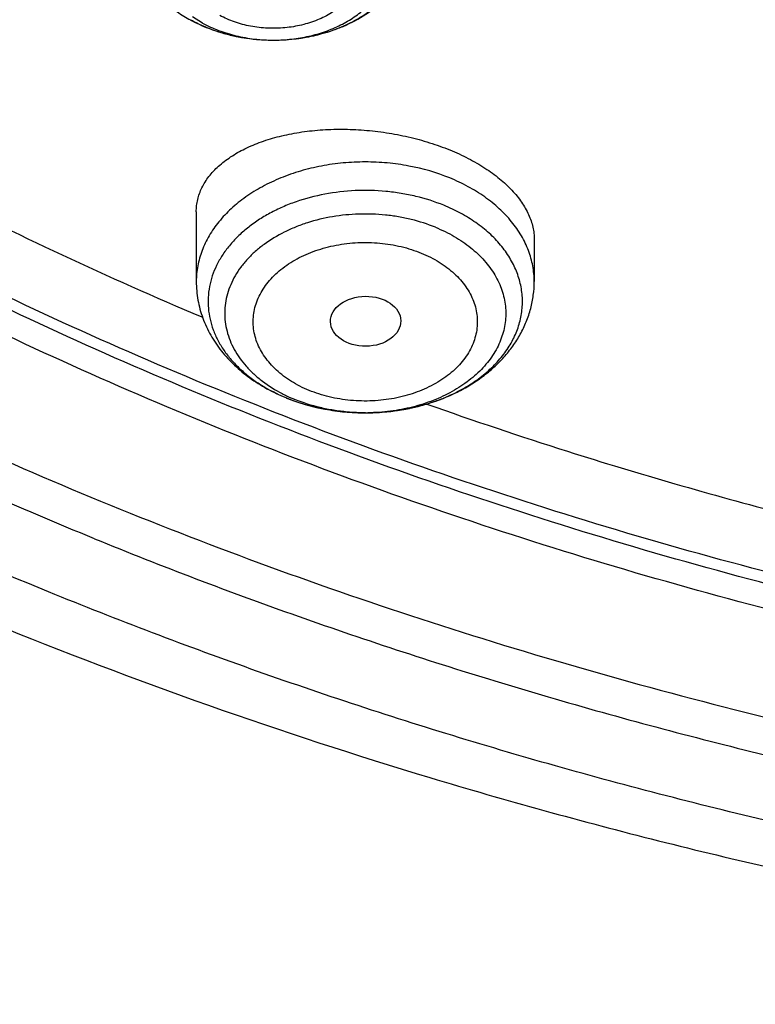
# Model space of a CAD drawing. Units: inches. Extents: x 7.7 to 14.2, y -2.5 to 21.1.
# Drawn here: x 10 to 10.3, y 14.7 to 15.2 of the extents above; entities that cross this region are included whole.
import ezdxf

# ---------------------------------------------------------------- set-up
doc = ezdxf.new("R2010")
doc.units = ezdxf.units.IN
doc.header["$LTSCALE"] = 1.21
doc.header["$MEASUREMENT"] = 0
doc.layers.get('0').update_dxf_attribs({"linetype": 'CONTINUOUS'})

msp = doc.modelspace()

# ---------------------------------------------------------------- linework, layer by layer
at = {"color": 9, "linetype": 'Continuous'}
msp.add_line((10.0509992435, 15.173867034), (10.046031503, 15.1768994948), dxfattribs=at)
at = {"color": 7, "linetype": 'Continuous'}
for p, q in [((10.0856446414, 15.1655459578), (10.0858807381, 15.1655462058)), ((10.0858806957, 15.1655462193), (10.0868832538, 15.1655540125)), ((10.0479285632, 15.0815849955), (10.0479285632, 15.0474834693)), ((10.2132828939, 15.0679860967), (10.2132828939, 15.0474834693))]:
    msp.add_line(p, q, dxfattribs=at)
for centre, radius, start, end in [((10.0800236075, 15.2397360442), 0.0731872006, 241.5172278124, 242.2745058464), ((10.0793093327, 15.2364189802), 0.0698016126, 241.5302957212, 245.6119299017), ((10.0808147079, 15.2396300653), 0.073347777, 245.5766643868, 246.9252544522001), ((10.0856669023, 15.2575421888), 0.0919962274, 270.1331782625, 270.7575728513), ((10.1266899266, 15.0764668698), 0.0926559915, 247.7924568853, 248.0990875792)]:
    msp.add_arc(centre, radius, start, end, dxfattribs=at)
at = {"color": 9, "linetype": 'Continuous'}
for centre, radius, start, end in [((10.0780038732, 15.2339808678), 0.06703599240000001, 240.6836932848, 241.517930556), ((10.0856664449, 15.2461147049), 0.0805687329, 269.9849393696, 270.1530752472), ((10.0856671861, 15.2460235457), 0.080477572, 270.152720981, 271.7678977881), ((10.1239584382, 15.0582731378), 0.0738976332, 242.634699846, 244.4357764653), ((10.1253476275, 15.0611787395), 0.0771182493, 244.4362534265, 247.8142745163), ((10.1347863625, 15.074496162), 0.09068033369999999, 289.4026268961999, 293.3511265194), ((10.1362617129, 15.0709598051), 0.0868488647, 293.3822512605, 294.0966537698), ((10.1256568629, 15.0726169826), 0.088650626, 247.4680475933, 247.7924686171), ((10.1293293345, 15.0838114186), 0.1004437088, 255.8652846748, 257.4331729798), ((10.131856892, 15.0839083894), 0.1005438375, 282.4428294786, 284.7155239184), ((10.1325990911, 15.0810573718), 0.09759780300000001, 284.7192583712, 287.5489279505), ((10.1335510315, 15.0779871119), 0.0943834061, 287.5599206027, 289.4059441841), ((10.1297447056, 15.0856634069), 0.1023417045, 257.4317914204, 259.4113778278), ((10.1301472065, 15.0877903494), 0.1045063912, 259.4087416886, 262.098390316), ((10.1304025905, 15.0895579929), 0.1062923607, 262.0930229967, 263.9814018384), ((10.1305408631, 15.0908390115), 0.1075808163, 263.9797007776, 266.6494993704), ((10.1306032766, 15.0918473375), 0.1085910665, 266.6477179485, 270.1020843977), ((10.1306067425, 15.091942255), 0.1086859778, 270.1001681299, 270.8351509785), ((10.1306066069, 15.0804260189), 0.09716974240000001, 270.1126465427, 270.7314638163), ((10.1306080885, 15.0918567104), 0.1086004226, 270.8350987850001, 273.1100116885), ((10.1306457148, 15.0911676958), 0.1079103815, 273.1099110293, 275.5707269626), ((10.1307529276, 15.0900169722), 0.106754685, 275.5734101318, 277.6686169262001), ((10.13096764, 15.0884067626), 0.1051302245, 277.6697503406, 280.1088671685), ((10.1313297937, 15.0863303398), 0.1030224716, 280.1132719667, 282.4388647499)]:
    msp.add_arc(centre, radius, start, end, dxfattribs=at)
at = {"color": 7, "linetype": 'Continuous'}
msp.add_ellipse((10.1307986154, 15.0280346671), major_axis=(0.0172005642, 0.0002144254), ratio=0.7105793534, dxfattribs=at)
at = {"color": 9, "linetype": 'Continuous'}
for points, knots in [([(9.9755989045, 14.895725877), (9.9217722325, 14.9177005238), (9.8427996762, 14.9536034355), (9.7415705084, 15.0075645161), (9.6690302611, 15.0503346177), (9.5995427977, 15.0955703918), (9.5332726688, 15.1431650382), (9.4703801957, 15.193004446), (9.4110168089, 15.2449696212), (9.3553258387, 15.2989363855), (9.303441907, 15.3547757994), (9.2554907072, 15.4123543936), (9.2115887032, 15.4715344502), (9.1718428639, 15.5321742673), (9.1363503966, 15.594128427), (9.1051984821, 15.6572480667), (9.078464006799999, 15.7213811605), (9.056213290599999, 15.7863728214), (9.0385018135, 15.852065636), (9.0253739513, 15.9183000399), (9.0168627345, 15.9849147441), (9.0129896467, 16.0517472097), (9.013764483400001, 16.118634167), (9.0191852839, 16.1854121613), (9.0292383452, 16.2519181069), (9.0438983158, 16.3179898258), (9.0631283585, 16.3834665532), (9.086880368500001, 16.4481893978), (9.1150952196, 16.5120017462), (9.1477030494, 16.5747496389), (9.1846234724, 16.636282038), (9.225766079, 16.6964513283), (9.2710298317, 16.755112805), (9.3203066607, 16.8121279624), (9.3917995537, 16.8863950809), (9.4703521685, 16.9561392734), (9.5549935286, 17.0210433154), (9.6223563657, 17.0678658937), (9.692879534600001, 17.1122908763), (9.7663966833, 17.1542149883), (9.842730035299999, 17.1935371282), (9.921696264500001, 17.2301634108), (10.0031054213, 17.2640060827), (10.0867617877, 17.2949840993), (10.172464227, 17.3230232284), (10.2600066906, 17.3480562623), (10.3491787019, 17.3700231786), (10.4397658575, 17.3888712929), (10.5315503575, 17.4045553902), (10.6243114643, 17.4170378388), (10.7178262776, 17.4262886826), (10.8118693564, 17.4322857241), (10.9062166899, 17.4350145515), (11.0320204716, 17.4342872147), (11.157543937, 17.427027011), (11.2820873877, 17.4132348816), (11.3745488672, 17.3996813845), (11.4659584619, 17.3829380446), (11.5560974621, 17.363045113), (11.644752025, 17.3400492483), (11.7600682887, 17.3055124935), (11.8446365102, 17.2748784811), (11.899785781, 17.2523638855)], [0, 0, 0, 0, 0.0335606231, 0.05000282139999999, 0.06620329650000001, 0.0821539347, 0.0978486868, 0.1132837338, 0.1284576245, 0.1433714135, 0.1580287823, 0.1724361438, 0.1866027204, 0.2005405898, 0.214264689, 0.2277927682, 0.2411452862, 0.2543452398, 0.2674179233, 0.2803906167, 0.2932922065, 0.3061527471, 0.3190029774, 0.3318738092, 0.3447958089, 0.3577986935, 0.3709108601, 0.3841589658, 0.39756757, 0.4111588469, 0.4249523679, 0.4389649541, 0.4532105918, 0.4677004043, 0.4824426707, 0.5126943519, 0.5282162482, 0.5439968328, 0.5600315274000001, 0.5763135771, 0.5928342005, 0.6095827419, 0.6265468227000001, 0.6437124921, 0.6610643767000001, 0.6785858265000001, 0.6962590597, 0.7140653048000001, 0.7319849401, 0.7499976314, 0.7680824684, 0.7862180987, 0.8043828612999999, 0.8225549191, 0.8588279837, 0.8768911256, 0.8948750962, 0.9127591617, 0.9305232114, 0.9481478883, 0.9656147440999999, 1, 1, 1, 1]), ([(10.8384819218, 14.8242134131), (10.7800283868, 14.8265489376), (10.6925763347, 14.8331430308), (10.5769732486, 14.8481434998), (10.4913097552, 14.8624230547), (10.4067646034, 14.8797138874), (10.3235466226, 14.8999731428), (10.2418645813, 14.923150218), (10.1619225347, 14.9491873462), (10.0839204134, 14.9780196239), (10.0080532379, 15.0095752145), (9.9345107148, 15.0437755256), (9.8634767515, 15.0805354154), (9.7951290148, 15.119763411), (9.7296385014, 15.1613619427), (9.6671691312, 15.2052275901), (9.6078773612, 15.2512513388), (9.5519118227, 15.2993188455), (9.4994129799, 15.3493107082), (9.4505128106, 15.4011027387), (9.4053345049, 15.4545662358), (9.3639921813, 15.5095682553), (9.3265906122, 15.5659718777), (9.2932249562, 15.623636475), (9.2639804896, 15.6824179802), (9.2389323341, 15.7421691647), (9.2181451795, 15.8027399492), (9.201672999500001, 15.8639777027), (9.1895587952, 15.9257277481), (9.1818342898, 15.9878333272), (9.1785199311, 16.0501378132), (9.1796239727, 16.1124788139), (9.1832983991, 16.1538952539), (9.1858607478, 16.1745253757)], [0, 0, 0, 0, 0.07359288139999999, 0.1102030692, 0.1466257865, 0.1828179418, 0.218737922, 0.2543459297, 0.2896042773, 0.3244777034, 0.358933688, 0.3929427758, 0.4264789031, 0.4595197290999999, 0.49204697, 0.5240467320000001, 0.5555098405, 0.5864321593, 0.6168148931, 0.6466648620000001, 0.6759947378, 0.7048232255, 0.7331751738, 0.7610815953, 0.7885795754, 0.8157120515999999, 0.8425274473000001, 0.8690791470999999, 0.8954248144, 0.9216255561, 0.9477449564, 0.9738480109000001, 1, 1, 1, 1]), ([(10.8384154727, 14.8299681769), (10.780140151, 14.8322990154), (10.6929548959, 14.8388683293), (10.5776976335, 14.8538007424), (10.4642142823, 14.8726829516), (10.3525966898, 14.8975643251), (10.2435464235, 14.9284343134), (10.1638125741, 14.9543389524), (10.0860049985, 14.9830237011), (10.0103154006, 15.014417993), (9.9369324857, 15.0484439304), (9.866038722899999, 15.0850172323), (9.797810267400001, 15.124047581), (9.7324177853, 15.1654376228), (9.6700208269, 15.2090878889), (9.591729387200001, 15.2696125267), (9.5192157864, 15.3346948002), (9.4534149801, 15.4040234926), (9.4081810986, 15.4572428162), (9.3667571149, 15.5119973862), (9.329245412799999, 15.5681534674), (9.2957414138, 15.6255713303), (9.2663301191, 15.6841084348), (9.2410866762, 15.7436189412), (9.2200758872, 15.8039542142), (9.2033519879, 15.864963064), (9.190958377000001, 15.926492256), (9.1829273223, 15.9883864647), (9.179279944, 16.0504904673), (9.1800253598, 16.1126432718), (9.183444980099999, 16.1539478867), (9.1858764894, 16.1745247012)], [0, 0, 0, 0, 0.0735645883, 0.110161397, 0.1465716208, 0.2186499921, 0.2542494829, 0.2895010286, 0.3243695213, 0.3588225656, 0.3928307973, 0.4263682069, 0.4594124674, 0.491945264, 0.5239526241, 0.555425243, 0.6167342262, 0.6465981045, 0.6759427157, 0.7047863473999999, 0.7331533754, 0.7610742892, 0.7885856086, 0.8157296737999999, 0.8425542919, 0.8691122294, 0.8954605464000001, 0.9216597817000001, 0.9477730051000001, 0.9738647694, 1, 1, 1, 1]), ([(10.0881499788, 15.1655842808), (10.0910342752, 15.1656733278), (10.0967557801, 15.1661581704), (10.1051114035, 15.1678007448), (10.1130236235, 15.1703195101), (10.1203104278, 15.173658576), (10.1268058586, 15.1777452939), (10.1323592096, 15.1824895896), (10.1361422305, 15.1869672285), (10.1385447431, 15.1907624265), (10.1400164789, 15.1936632662), (10.1411709008, 15.1966363683), (10.1420008128, 15.1996644689), (10.1425008815, 15.2027295147), (10.1426679931, 15.2058131362), (10.1425009112, 15.2088967636), (10.1420007793, 15.2119617984), (10.1411709099, 15.2149899072), (10.1400165019, 15.2179630191), (10.1385447057, 15.2208638304), (10.1361422823, 15.2246590676), (10.1323589951, 15.2291367147), (10.1268066753, 15.2338805775), (10.1225769409, 15.2365415989), (10.1203327805, 15.2377592402)], [0, 0, 0, 0, 0.07511351200000001, 0.1491177699, 0.2212204561, 0.290749153, 0.3572076314, 0.4203337818, 0.4801562634000001, 0.5089598456000001, 0.5371044088, 0.5646905266, 0.5918381151, 0.6186834401, 0.6453745875, 0.6720657487, 0.6989110943000001, 0.7260586421999999, 0.7536447642, 0.7817893986, 0.8105928845, 0.8704156931, 0.9335402540000001, 1, 1, 1, 1]), ([(10.1118591414, 15.2258739394), (10.1129621649, 15.2252809666), (10.1150826829, 15.2240162728), (10.1189363062, 15.2212079975), (10.1222611559, 15.217962829), (10.1248888551, 15.2143558574), (10.1264538405, 15.2115705527), (10.1276263017, 15.2086874393), (10.1283903527, 15.2057333952), (10.128738596, 15.2027389484), (10.1286691439, 15.1997343869), (10.1281813188, 15.1967500787), (10.1272799959, 15.1938166408), (10.1259776329, 15.1909622916), (10.1242870306, 15.1882147735), (10.1222241276, 15.185600768), (10.1189529154, 15.1822719222), (10.1150630079, 15.1793714816), (10.1107194893, 15.1769427072), (10.1059321757, 15.1747661471), (10.1007900521, 15.1731352022), (10.095428399, 15.1720557647), (10.0912767202, 15.1715223322), (10.0870716132, 15.1712793894), (10.0828531427, 15.171330086), (10.0786612452, 15.1716713326), (10.073202881, 15.172501272), (10.0679200779, 15.1738861768), (10.0629499524, 15.1758316851), (10.0606022514, 15.176980455), (10.0594728825, 15.1775989804)], [0, 0, 0, 0, 0.0323446671, 0.0636536795, 0.1230552605, 0.1513130745, 0.178702076, 0.2053625578, 0.2314770384, 0.2572682118, 0.2829769977, 0.3088498775, 0.3351227112, 0.362003854, 0.389666825, 0.4182450097, 0.4478228333, 0.5100214820000001, 0.5426753047999999, 0.5762541596, 0.6457101832, 0.6813714262, 0.7174319758, 0.7537242229000001, 0.790075029, 0.8263086904000001, 0.8622557937, 0.932597385, 0.9667424879000001, 1, 1, 1, 1]), ([(10.0509992435, 15.173867034), (10.0535166679, 15.1725011245), (10.0588563776, 15.1700851341), (10.0673860165, 15.1674888565), (10.0763937538, 15.1659024834), (10.0825497307, 15.1655467884), (10.0856452668, 15.1655459748)], [0, 0, 0, 0, 0.2388815866, 0.4870499112, 0.7418163965000001, 1, 1, 1, 1]), ([(10.1719443112, 15.0981126864), (10.1655321372, 15.1007304455), (10.1553563662, 15.1036575652), (10.1413836022, 15.105613668), (10.1306053332, 15.1061113815), (10.119829434, 15.105613954), (10.1092349138, 15.1041303422), (10.0990014266, 15.1016850642), (10.0893014307, 15.0983186824), (10.0802985924, 15.0940865708), (10.072144971, 15.0890581125), (10.0649787683, 15.0833143989), (10.0589240612, 15.0769496728), (10.054851051, 15.0711504873), (10.0522760521, 15.0663216457), (10.0506993619, 15.0626536326), (10.0494655237, 15.0589196452), (10.0485801465, 15.0551354812), (10.0480472854, 15.0513181311), (10.0479285632, 15.0487593581), (10.0479285632, 15.0474834693)], [0, 0, 0, 0, 0.1350060215, 0.2046040438, 0.2747983752, 0.3449927422, 0.4145904633, 0.4830208415, 0.5497654878, 0.6143856049, 0.6765505778, 0.7360672322, 0.7929087354000001, 0.8472398334000001, 0.8735942743, 0.8994777194, 0.9249678984, 0.9501528834999999, 0.9751293422, 1, 1, 1, 1]), ([(10.2132828939, 15.0474834693), (10.2132828939, 15.0487593581), (10.2131641718, 15.0513181311), (10.2126313106, 15.0551354812), (10.2117459334, 15.0589196451), (10.2105120953, 15.0626536326), (10.2089354047, 15.0663216458), (10.2063604074, 15.071150487), (10.202287385, 15.0769496738), (10.1962327279, 15.0833143982), (10.1890663376, 15.0890581342), (10.1809135653, 15.0940863179), (10.1750135206, 15.0968596869), (10.1719443112, 15.0981126864)], [0, 0, 0, 0, 0.05523934019999999, 0.1107136714, 0.166651153, 0.2232664894, 0.2807552969, 0.3392902173, 0.4599630990999999, 0.5862116768, 0.7184026818000001, 0.8564723531, 1, 1, 1, 1]), ([(10.169061504, 15.0847394633), (10.1646208674, 15.0865515055), (10.1576676615, 15.0887575527), (10.1481068154, 15.0906871418), (10.1382156137, 15.0919622164), (10.1256907479, 15.0922588521), (10.1108889819, 15.0905639854), (10.0990404861, 15.0874613007), (10.0901656354, 15.0840021306), (10.0839575657, 15.0809888326), (10.0781936628, 15.0775603515), (10.0729285439, 15.0737484461), (10.0682127535, 15.0695885586), (10.0640918477, 15.0651192543), (10.0606062525, 15.0603820664), (10.0577909359, 15.0554213443), (10.0556750258, 15.0502841998), (10.0542812223, 15.0450204208), (10.0536250156, 15.0396821601), (10.0537138867, 15.0343232104), (10.0545468105, 15.0289978591), (10.0561143356, 15.0237595978), (10.0583991832, 15.0186600633), (10.0613770423, 15.0137484248), (10.0650174043, 15.0090711236), (10.0692837754, 15.0046719269), (10.0741352212, 15.0005913061), (10.0814249549, 14.9955537574), (10.0874734726, 14.9924810931), (10.0916860674, 14.9907334156)], [0, 0, 0, 0, 0.0694676097, 0.1051321159, 0.1411969129, 0.2138080383, 0.285965485, 0.3563325663, 0.3904987559, 0.423807705, 0.4561670974, 0.4875142961, 0.5178211101, 0.5470982786999999, 0.5753992128000001, 0.6028222725, 0.6295106242, 0.6556486356, 0.6814540440000001, 0.7071659017, 0.7330294208, 0.7592798628, 0.7861279623999999, 0.8137488111, 0.8422751076999999, 0.8717943291, 0.902349685, 0.9339416675, 1, 1, 1, 1]), ([(10.1717201196, 14.9916791222), (10.1744508754, 14.9929005196), (10.1796874285, 14.9955765136), (10.1868847876, 15.0003547189), (10.1931677958, 15.0057512333), (10.1984307128, 15.0116817211), (10.2025832357, 15.0180536873), (10.2055497474, 15.0247653342), (10.2072722423, 15.031704927), (10.2077145439, 15.0387512662), (10.2068669728, 15.0457775376), (10.2047479287, 15.0526580548), (10.2014010107, 15.0592743654), (10.1968901199, 15.0655179166), (10.1912957894, 15.0712899215), (10.1847128214, 15.076500519), (10.1772512178, 15.0810684546), (10.1718623196, 15.083595125), (10.1690612053, 15.0847386751)], [0, 0, 0, 0, 0.0712305551, 0.1396994979, 0.2052465101, 0.2678939681, 0.3278709685, 0.3856246591, 0.4418084262, 0.4972371763, 0.552808772, 0.6094051000999999, 0.6677972303999999, 0.7285767928, 0.7921221481999999, 0.8585959516, 0.9279577605, 1, 1, 1, 1]), ([(10.16498446, 15.0739803136), (10.1611453029, 15.0755476429), (10.1551413973, 15.0774699146), (10.1468872007, 15.0791859593), (10.1383453295, 15.0803564695), (10.1275116372, 15.0807336473), (10.1146608109, 15.0794654115), (10.1043174032, 15.0769879123), (10.0965107443, 15.0741791272), (10.0892818558, 15.0709367949), (10.082638544, 15.0669554078), (10.0768087254, 15.0622695446), (10.0729818404, 15.0585328039), (10.0696703175, 15.0545540113), (10.0669044157, 15.0503676527), (10.0647104435, 15.0460107496), (10.0631098138, 15.0415223301), (10.0621187085, 15.0369434235), (10.0617474478, 15.0323166891), (10.0619999748, 15.0276857756), (10.0628736114, 15.0230944248), (10.0643592273, 15.0185855486), (10.0664416959, 15.0142005278), (10.0691005663, 15.0099787677), (10.0723103517, 15.0059577343), (10.0760418172, 15.0021721693), (10.0817519974, 14.9974117415), (10.0865893162, 14.9944056862), (10.0899905031, 14.9926450982)], [0, 0, 0, 0, 0.0695983338, 0.1053109666, 0.1414274009, 0.2141985873, 0.2866597317, 0.3575442303, 0.3920605304, 0.4257831223, 0.4904304104, 0.5213018432, 0.5511643381, 0.5800475552000001, 0.6080211618, 0.6351959522, 0.6617225097, 0.6877866015999999, 0.7136008709, 0.7393931473, 0.7653926231999999, 0.7918158286, 0.8188544001000001, 0.8466660702, 0.8753694199, 0.9050418239, 0.9357206897, 1, 1, 1, 1]), ([(10.16498446, 15.0739803136), (10.1681380322, 15.0726928732), (10.1727003975, 15.0704804732), (10.1783376604, 15.0669438841), (10.1834168118, 15.0631953913), (10.1879149424, 15.0589727317), (10.1916737931, 15.0543328515), (10.1940525377, 15.0507500796), (10.1960125132, 15.0470405477), (10.1975403254, 15.0432284013), (10.198624995, 15.0393390767), (10.1992586018, 15.0353987584), (10.1994363764, 15.0314342934), (10.1991570437, 15.0274728571), (10.1984227125, 15.0235415655), (10.1972388029, 15.0196671449), (10.1956138626, 15.0158756452), (10.1935595621, 15.0121922576), (10.1910900309, 15.0086409423), (10.187213268, 15.0040498631), (10.1813803998, 14.9987751712), (10.1731692578, 14.993420897), (10.1638586736, 14.9890772508), (10.1536902563, 14.9858526933), (10.1429274126, 14.9838271825), (10.1355578087, 14.9833115735), (10.1318470861, 14.9832641948)], [0, 0, 0, 0, 0.0684950005, 0.1015398579, 0.1337148446, 0.1953474341, 0.2248960422, 0.2536473203, 0.2816841137, 0.3091153088, 0.3360735434000001, 0.3627112119, 0.3891947838, 0.4156977238, 0.4423926095, 0.4694433899, 0.4969985312, 0.5251855985, 0.5541077825, 0.5838420925, 0.6458684261, 0.711428264, 0.7802641094, 0.8518320505, 0.9253763319, 1, 1, 1, 1]), ([(10.1031867437, 14.9942171688), (10.1016497259, 14.9948382608), (10.0986676887, 14.9961898709), (10.0931344622, 14.9992880214), (10.0881822796, 15.0029899965), (10.0840167185, 15.0072341966), (10.081386543, 15.0105649551), (10.0792277425, 15.0140647002), (10.0775672069, 15.0177028085), (10.0764204822, 15.02144206), (10.0757981765, 15.0252453131), (10.0757090971, 15.029074768), (10.0761551813, 15.0328909645), (10.077128153, 15.03665561), (10.0786178921, 15.0403317094), (10.0806114074, 15.0438819549), (10.0830856331, 15.0472732), (10.0860146392, 15.0504746148), (10.0893710155, 15.0534552662), (10.0931233001, 15.0561861937), (10.0986769581, 15.0595079992), (10.1047984157, 15.0621708692), (10.1113024888, 15.0641586628), (10.1164241918, 15.065320033), (10.1216811935, 15.0661207662), (10.1270237747, 15.066551555), (10.1324007427, 15.0666123163), (10.1395147777, 15.0662028924), (10.1465129584, 15.065068728), (10.153228867, 15.0631993956), (10.1564561651, 15.0620266995), (10.1580247135, 15.0613796911)], [0, 0, 0, 0, 0.03359229220000001, 0.0662405496, 0.1284127758, 0.1579830527, 0.186561697, 0.2142285118, 0.2411083931, 0.2673781026, 0.2932491135, 0.318955916, 0.3447455718, 0.3708575436, 0.3975114489, 0.4248964285, 0.453156834, 0.4823906317, 0.5126553268, 0.5439654977, 0.5762893719, 0.6436484968999999, 0.6785318316, 0.7140211122, 0.7499645158, 0.7861972009999999, 0.8225453068999999, 0.8588352789, 0.9305136752, 0.9656176743000001, 1, 1, 1, 1]), ([(10.1580247135, 15.0613796911), (10.1595617312, 15.060758599), (10.1625437684, 15.059406989), (10.1680769949, 15.0563088385), (10.1730291775, 15.0526068634), (10.1771947386, 15.0483626633), (10.1798249142, 15.0450319047), (10.1819837146, 15.0415321597), (10.1836442502, 15.0378940513), (10.1847909749, 15.0341547998), (10.1854132806, 15.0303515468), (10.1855023601, 15.0265220919), (10.1850562758, 15.0227058953), (10.1840833041, 15.0189412498), (10.182593565, 15.0152651505), (10.1806000498, 15.011714905), (10.178125824, 15.0083236598), (10.175196818, 15.0051222451), (10.1718404416, 15.0021415937), (10.168088157, 14.9994106661), (10.162534499, 14.9960888606), (10.1564130414, 14.9934259906), (10.1499089684, 14.9914381971), (10.1447872653, 14.9902768269), (10.1395302636, 14.9894760937), (10.1341876824, 14.9890453048), (10.1288107145, 14.9889845435), (10.1216966795, 14.9893939675), (10.1146984987, 14.9905281318), (10.1079825901, 14.9923974643), (10.104755292, 14.9935701604), (10.1031867437, 14.9942171688)], [0, 0, 0, 0, 0.03359229220000001, 0.0662405496, 0.1284127758, 0.1579830527, 0.186561697, 0.2142285118, 0.2411083931, 0.2673781026, 0.2932491135, 0.318955916, 0.3447455718, 0.3708575436, 0.3975114489, 0.4248964285, 0.453156834, 0.4823906317, 0.5126553268, 0.5439654977, 0.5762893719, 0.6436484968999999, 0.6785318316, 0.7140211122, 0.7499645158, 0.7861972009999999, 0.8225453068999999, 0.8588352789, 0.9305136752, 0.9656176743000001, 1, 1, 1, 1]), ([(10.0921499532, 14.9905424359), (10.0931623919, 14.9901291233), (10.0973022707, 14.9885274856), (10.1015571449, 14.9872256064), (10.1048007188, 14.9864087203)], [0, 0, 0, 0, 0.2463840132, 1, 1, 1, 1]), ([(10.1307976477, 14.9832564643), (10.1277867181, 14.9832505421), (10.1225282976, 14.983483986), (10.1151090245, 14.9844264757), (10.1064931067, 14.9861529939), (10.1002271724, 14.988136899), (10.0962269972, 14.9897699637)], [0, 0, 0, 0, 0.2553054165, 0.4455248093, 0.6336375133, 1, 1, 1, 1]), ([(10.8596972309, 14.7145574966), (10.8210388454, 14.7156664325), (10.7438764516, 14.7195287716), (10.6287395685, 14.7302554534), (10.5147234903, 14.7458713995), (10.4022453214, 14.7663199939), (10.2917133141, 14.7915271197), (10.1835286452, 14.8214018369), (10.0780873426, 14.8558346036), (10.0093789347, 14.8819352374), (9.9755989045, 14.895725877)], [0, 0, 0, 0, 0.1278916265, 0.2553948761, 0.3822815205, 0.5083290389, 0.6333227803, 0.7570583556, 0.879342807, 1, 1, 1, 1])]:
    msp.add_open_spline(points, degree=3, knots=knots, dxfattribs=at)
at = {"color": 7, "linetype": 'Continuous'}
for points, knots in [([(10.8400685692, 14.8123087932), (10.7820788432, 14.8145759584), (10.695313914, 14.8210016326), (10.5805869492, 14.8356450314), (10.4675819147, 14.8541803008), (10.3563891889, 14.8786242563), (10.2476907755, 14.9089669651), (10.168164745, 14.9344406833), (10.0905126619, 14.9626578159), (10.0149217043, 14.9935504418), (9.9415762465, 15.0270435581), (9.8706547101, 15.0630559894), (9.8023294969, 15.1015007106), (9.7367677936, 15.1422839037), (9.6741261136, 15.1853096089), (9.5953971487, 15.2449988313), (9.5222977011, 15.3092093241), (9.4557347175, 15.3776502566), (9.4098434267, 15.4302172829), (9.36767509, 15.4843269459), (9.3293316031, 15.5398499589), (9.2949082424, 15.5966512148), (9.264490308500001, 15.6545928345), (9.2381536849, 15.7135336974), (9.2159643687, 15.7733299087), (9.1979782656, 15.8338350523), (9.184240919299999, 15.8949005434), (9.1747872747, 15.9563760098), (9.1696414686, 16.0181097266), (9.1688166719, 16.0799490945), (9.1723149981, 16.141741151), (9.1801274876, 16.2033330967), (9.1922341718, 16.2645728146), (9.2086042069, 16.3253093628), (9.2291960651, 16.3853934261), (9.2539577652, 16.4446777198), (9.2828271247, 16.5030173455), (9.3157320192, 16.5602701069), (9.3525906412, 16.6162967946), (9.393311755, 16.6709614519), (9.4377949478, 16.7241316303), (9.4859308807, 16.7756786418), (9.537601545700001, 16.8254778116), (9.592680532200001, 16.8734087336), (9.6510333084, 16.9193555272), (9.7125175195, 16.9632070945), (9.7769833061, 17.0048573749), (9.8442736431, 17.0442055954), (9.9142246984, 17.0811565133), (9.9866662134, 17.1156206494), (10.0614218981, 17.1475145098), (10.1383098616, 17.1767607966), (10.2171429921, 17.2032885933), (10.2977296064, 17.2270335805), (10.3798731513, 17.2479380597), (10.4633755523, 17.2659516265), (10.5765204706, 17.2861044569), (10.6912322279, 17.3002301623), (10.8068514985, 17.3083258517), (10.9231040628, 17.3123862562), (11.0104557359, 17.3108641459), (11.068559816, 17.3078152359)], [0, 0, 0, 0, 0.0361996786, 0.0542106429, 0.0721320384, 0.1076181862, 0.1251497427, 0.1425137756, 0.1596932547, 0.1766724238, 0.1934369512, 0.2099740813, 0.2262727892, 0.2423239353, 0.2581204212, 0.2736573433, 0.3039352145, 0.318688177, 0.3331867788, 0.3474391307, 0.3614562327, 0.3752519968, 0.3888432224, 0.4022495144, 0.4154931361999999, 0.4285987924, 0.4415933383, 0.4545054166, 0.467365031, 0.4802030663, 0.4930507733, 0.5059392384, 0.5188988603, 0.5319588546, 0.5451468049, 0.5584882746000001, 0.572006488, 0.5857220853, 0.5996529491, 0.6138140989, 0.6282176453, 0.6428727958, 0.6577859032, 0.6729605471, 0.6883976412999999, 0.7040955598, 0.7200502764, 0.7362555118999999, 0.7527028873999999, 0.7693820786, 0.786280972, 0.8033858190000001, 0.8206813892, 0.8381511208, 0.8557772690000001, 0.8735410518000001, 0.8914227936, 0.9274521697, 0.9455629063, 0.9637067623000001, 1, 1, 1, 1]), ([(10.9376923427, 15.0908242639), (10.8964294656, 15.0908242639), (10.834565696, 15.0929677851), (10.7525302496, 15.1001182382), (10.6713795044, 15.1100688241), (10.5912306486, 15.1242296972), (10.5125513012, 15.1425972983), (10.4358735239, 15.1634985195), (10.3611487884, 15.1884229913), (10.2888799464, 15.2173520053), (10.2195699518, 15.2483650007), (10.1531221461, 15.283110203), (10.0900958611, 15.3215239531), (10.0452062812, 15.3517206569), (10.0024639395, 15.3834393939), (9.9619705499, 15.4166051246), (9.9238240944, 15.4511384064), (9.8881166035, 15.4869567855), (9.854934478099999, 15.5239746585), (9.8243581618, 15.5621035325), (9.7964619947, 15.6012521805), (9.7713140283, 15.6413268222), (9.7489758542, 15.6822312984), (9.7295024297, 15.7238672507), (9.7129418987, 15.7661343093), (9.6993354109, 15.8089302972), (9.6887169476, 15.8521514599), (9.6811131514, 15.8956927215), (9.676543175900001, 15.9394479754), (9.6750185651, 15.9833104063), (9.676543175900001, 16.0271728372), (9.6811131514, 16.0709280911), (9.6887169476, 16.1144693527), (9.6993354109, 16.1576905154), (9.7129418987, 16.2004865033), (9.7295024297, 16.2427535619), (9.7489758542, 16.2843895142), (9.7713140283, 16.3252939903), (9.7964619947, 16.3653686321), (9.8243581618, 16.4045172801), (9.854934478099999, 16.4426461541), (9.8881166035, 16.479664027), (9.9238240944, 16.5154824062), (9.9619705499, 16.550015688), (10.0024639395, 16.5831814187), (10.0452062812, 16.6149001557), (10.0900958611, 16.6450968595), (10.1531221461, 16.6835106096), (10.2195699518, 16.7182558118), (10.2888799464, 16.7492688073), (10.3611487884, 16.7781978212), (10.4358735239, 16.8031222931), (10.5125513012, 16.8240235143), (10.5912306486, 16.8423911154), (10.6713795044, 16.8565519884), (10.7525302496, 16.8665025744), (10.834565696, 16.8736530275), (10.8964294656, 16.8757965487), (10.9376923427, 16.8757965487)], [0, 0, 0, 0, 0.036312708, 0.0544172084, 0.07245669889999999, 0.1082509374, 0.1259710159, 0.143545463, 0.1781797133, 0.1952129778, 0.2120351814, 0.2449890622, 0.261107406, 0.2769736514, 0.2925824781, 0.3079308402, 0.3230181075, 0.3378461974, 0.3524196917, 0.3667459325, 0.380835091, 0.3947002, 0.4083571424, 0.4218245862, 0.435123859, 0.4482787542, 0.4613152669, 0.4742612584000001, 0.4871460566, 0.5, 0.5128539434, 0.5257387416, 0.5386847331, 0.5517212458, 0.564876141, 0.5781754138, 0.5916428576, 0.6052998, 0.619164909, 0.6332540675, 0.6475803083, 0.6621538026, 0.6769818925, 0.6920691598, 0.7074175219, 0.7230263486, 0.7388925940000001, 0.7550109378000001, 0.7879648186, 0.8047870222, 0.8218202867000001, 0.8564545370000001, 0.8740289841, 0.8917490626000001, 0.9275433010999999, 0.9455827915999999, 0.963687292, 1, 1, 1, 1]), ([(10.9376923427, 15.1428773209), (10.9184999892, 15.1428773209), (10.8897146294, 15.1433585793), (10.8513867004, 15.1450180801), (10.8226993102, 15.1467677434), (10.7940813877, 15.1490134524), (10.7560762462, 15.1526617821), (10.7088466065, 15.1584526769), (10.6526692599, 15.1673678731), (10.5971771684, 15.1782197021), (10.5425027987, 15.1909835066), (10.4712281629, 15.210411923), (10.4017676996, 15.2335805017), (10.3345905436, 15.2604713661), (10.2701637048, 15.2892994119), (10.2083974227, 15.3215967063), (10.1498115936, 15.3573040777), (10.1080846629, 15.3853733175), (10.068353687, 15.4148573563), (10.0307132128, 15.4456864412), (9.995254321900001, 15.4777867272), (9.9620625629, 15.5110815714), (9.93121825, 15.5454914018), (9.9027961642, 15.5809339624), (9.8768654062, 15.61732445), (9.8534892293, 15.6545756911), (9.832724881399999, 15.6925982997), (9.8146234442, 15.7313008451), (9.7992296687, 15.7705900313), (9.786581805099999, 15.8103708809), (9.7767114442, 15.8505469496), (9.7696433542, 15.8910205662), (9.765395341, 15.9316930997), (9.7639781407, 15.97246526), (9.7653953412, 16.0132374201), (9.769643354400001, 16.0539099535), (9.7767114447, 16.0943835701), (9.7865818055, 16.1345596388), (9.799229669299999, 16.1743404882), (9.8146234449, 16.2136296743), (9.8327248821, 16.2523322196), (9.85348923, 16.290354828), (9.8768654068, 16.3276060689), (9.9027961648, 16.3639965565), (9.9312182507, 16.3994391168), (9.9620625635, 16.4338489471), (9.995254322300001, 16.4671437912), (10.0307132131, 16.4992440771), (10.0683536873, 16.5300731619), (10.108084663, 16.5595572005), (10.1498115936, 16.5876264403), (10.2083974225, 16.6233338116), (10.2701637045, 16.6556311059), (10.334590543, 16.6844591516), (10.401767699, 16.7113500161), (10.4712281622, 16.7345185947), (10.5425027979, 16.7539470111), (10.5971771676, 16.7667108157), (10.6526692592, 16.7775626447), (10.7088466059, 16.786477841), (10.7560762456, 16.7922687356), (10.7940813872, 16.7959170655), (10.8226993098, 16.7981627748), (10.8513867002, 16.7999124379), (10.8897146293, 16.8015719384), (10.9184999892, 16.802053197), (10.9376923427, 16.802053197)], [0, 0, 0, 0, 0.0181695987, 0.0272480552, 0.0363180888, 0.0453772288, 0.0544228237, 0.0724618446, 0.0904147166, 0.108260903, 0.1259805299, 0.1435545309, 0.1781878988, 0.1952207299, 0.2120425061, 0.2449955438, 0.2611134786, 0.2769793189, 0.2925877475, 0.3079357214, 0.3230226055, 0.3378503171, 0.3524234425, 0.3667493194, 0.380838117, 0.3947028734, 0.4083594689, 0.4218265685, 0.4351255034000001, 0.4482800661, 0.4613162474, 0.4742619101, 0.4871463833, 0.5000000004, 0.5128536172, 0.5257380903, 0.5386837534000001, 0.5517199345, 0.564874497, 0.578173432, 0.5916405317, 0.6052971268999999, 0.6191618834, 0.633250681, 0.6475765577, 0.6621496832, 0.6769773947, 0.6920642787000001, 0.7074122525, 0.7230206811, 0.7388865214, 0.7550044561, 0.7879574937999999, 0.8047792698999999, 0.8218121009999999, 0.8564454690000001, 0.8740194698, 0.8917390967000001, 0.9095852833, 0.9275381551999999, 0.9455771759999999, 0.9546227709999999, 0.9636819111, 0.9727519448, 0.9818304013, 1, 1, 1, 1]), ([(9.9981441872, 14.9216671348), (9.9611950246, 14.9367515672), (9.8887910328, 14.9686604748), (9.78416447, 15.0221516106), (9.6849607327, 15.0806014513), (9.591651156900001, 15.1437362535), (9.5046746521, 15.2112628593), (9.4244428308, 15.2828671495), (9.3513352074, 15.3582176278), (9.285702863300001, 15.4369598417), (9.2372242914, 15.5054926388), (9.2025723875, 15.5616137588), (9.178773547, 15.6040800388), (9.1570521934, 15.6471008613), (9.1374337464, 15.6906261904), (9.1199417522, 15.7346043773), (9.1045971364, 15.7789834673), (9.0914184242, 15.8237109383), (9.0804214151, 15.8687337784), (9.0716193098, 15.9139985753), (9.0650227897, 15.9594516352), (9.060639852000001, 16.0050388612), (9.0584757422, 16.0507064389), (9.058532956799999, 16.0963986808), (9.0600512536, 16.1268225351), (9.061178360700001, 16.1420092751)], [0, 0, 0, 0, 0.0727724423, 0.1441856986, 0.2141493683, 0.2825945376, 0.3494775173, 0.4147820253, 0.4785214554, 0.540740821, 0.6015182484, 0.6314064561, 0.6609790217, 0.6902551719, 0.71925615, 0.7480051319, 0.7765271025, 0.8048487262, 0.8329982068999999, 0.8610050854000001, 0.8889000242, 0.9167145865999999, 0.9444810018, 0.9722318914, 1, 1, 1, 1]), ([(9.0754876189, 16.0781985907), (9.075487628300001, 16.0573699414), (9.076888826, 16.0156524323), (9.0831869828, 15.9532530238), (9.0936674299, 15.8911355374), (9.108305577000001, 15.8294450099), (9.1270671805, 15.768320507), (9.1499085378, 15.7079007381), (9.1767766836, 15.6483221143), (9.2076096, 15.5897188989), (9.2423364513, 15.5322228146), (9.2808777443, 15.475962877), (9.3231457429, 15.4210649869), (9.3690439286, 15.3676523561), (9.4184701075, 15.3158428102), (9.4894993695, 15.2485114091), (9.5666503789, 15.1854548031), (9.6490871465, 15.1269088484), (9.7143239548, 15.0847756651), (9.7823069912, 15.0448804868), (9.8528863528, 15.007310196), (9.9259026501, 14.9721494481), (10.0011920202, 14.9394767431), (10.0785853831, 14.9093652251), (10.1579084509, 14.8818824195), (10.2389847285, 14.857089427), (10.3495784922, 14.8275866197), (10.4624994132, 14.8038335379), (10.5771094056, 14.7858388087), (10.6641492959, 14.7752059675), (10.7518008513, 14.7674997249), (10.8104694258, 14.764338069), (10.8398540601, 14.7632449018)], [0, 0, 0, 0, 0.0258525253, 0.0517630341, 0.0777886138, 0.1039845662, 0.1304036034, 0.1570951497, 0.1841047163, 0.2114734156, 0.2392376131, 0.2674286582, 0.2960727419, 0.3251908674, 0.3547988640999999, 0.3849074831, 0.446628155, 0.4782549806, 0.5103783041, 0.5429864396, 0.5760639374000001, 0.609591871, 0.6435480927, 0.6779074873000001, 0.7126422582999999, 0.7477221765000001, 0.7831148215000001, 0.8546883239, 0.8908066628, 0.9270912416, 0.9635025540000001, 1, 1, 1, 1]), ([(9.7762750446, 15.9676740721), (9.776275054400001, 15.959274908), (9.7766398127, 15.9424664049), (9.7782807951, 15.9172833055), (9.7810138181, 15.8921473625), (9.784836505700001, 15.8670831432), (9.7897451515, 15.8421136426), (9.7977524021, 15.8088919164), (9.8104915907, 15.767666404), (9.8299847979, 15.7191077297), (9.8536518859, 15.6714963873), (9.8813999022, 15.6250140499), (9.913121798099999, 15.5798338493), (9.9486947312, 15.536125529), (9.9812606992, 15.5012509439), (10.0090660752, 15.4742337543), (10.0383441919, 15.4475463009), (10.0771035088, 15.4154194643), (10.1265947, 15.3791574824), (10.1791310327, 15.345111794), (10.2345138502, 15.3134101314), (10.2925354976, 15.2841702003), (10.3529781005, 15.257501015), (10.415614868, 15.2335019928), (10.4802107798, 15.2122626898), (10.5465234752, 15.193862415), (10.6143041527, 15.1783699191), (10.6832984374, 15.1658431169), (10.7532476014, 15.1563288607), (10.8238884666, 15.1498627452), (10.8949584508, 15.1464689695), (10.9898456991, 15.1460576113), (11.0845221037, 15.1518011371), (11.1781632871, 15.1636975695), (11.2473708852, 15.1756264441), (11.3154141358, 15.1905271394), (11.3600802173, 15.202481493), (11.3821475102, 15.2089448534)], [0, 0, 0, 0, 0.0124818704, 0.0249754698, 0.0374924521, 0.0500443234, 0.0626423549, 0.0752975285, 0.1008158409, 0.1266845491, 0.152974927, 0.1797486988, 0.207057266, 0.2349412532, 0.2634304551, 0.277910274, 0.2925476986, 0.3222944008, 0.3526733254, 0.3836743546, 0.4152788914, 0.4474605614, 0.4801859082, 0.5134151542000001, 0.5471028708, 0.5811987016, 0.6156480502, 0.6503927199, 0.6853716209, 0.7205213734, 0.7557769602, 0.7910723829999999, 0.8615006982, 0.8965188840999999, 0.931315434, 0.9658284348, 1, 1, 1, 1]), ([(9.6739349056, 15.9098258547), (9.6756619279, 15.8959213986), (9.6800363025, 15.8681356372), (9.6892971176, 15.8268269467), (9.7012512843, 15.7858765972), (9.7158700602, 15.7453769419), (9.7331196242, 15.7054155196), (9.7529600692, 15.6660789966), (9.7753462093, 15.6274518225), (9.800227532300001, 15.5896164599), (9.8275484897, 15.5526532147), (9.8572485815, 15.5166402001), (9.889262649700001, 15.4816531775), (9.9235205439, 15.4477658455), (9.9599490472, 15.4150483837), (10.011700243, 15.3727567502), (10.0671280349, 15.3334432805), (10.1257194336, 15.2972177691), (10.1874732407, 15.262470818), (10.2687499895, 15.2230068507), (10.3713180805, 15.1825204031), (10.4787040695, 15.1489227081), (10.5899911006, 15.1224957134), (10.7042364384, 15.1034594984), (10.8204620919, 15.0919735217), (10.8985682917, 15.0894157479), (10.9376923427, 15.0894157479)], [0, 0, 0, 0, 0.0256966552, 0.05154397860000001, 0.0775901587, 0.1038816055, 0.1304608806, 0.1573670437, 0.1846349858, 0.2122952701, 0.2403739322, 0.2688923907, 0.2978674352, 0.3273112717, 0.3572316174, 0.3876318361, 0.4498497075, 0.4816688765, 0.5139415427, 0.5797697606000001, 0.6471881343, 0.7159947101, 0.7859528353, 0.856798363, 0.9282466788, 1, 1, 1, 1]), ([(10.0868832539, 15.1655540029), (10.0902197503, 15.1655981243), (10.0968498754, 15.1660460117), (10.1065563272, 15.1677887676), (10.1157769113, 15.1705610952), (10.1242952614, 15.1743001844), (10.1319136124, 15.178922916), (10.1384517793, 15.1843254959), (10.1429292296, 15.1894499139), (10.1457888301, 15.1938065089), (10.1475494207, 15.1971406132), (10.1489412424, 15.2005624052), (10.1499556747, 15.2040515222), (10.1505860886, 15.2075867981), (10.1508282139, 15.2111466443), (10.1506805039, 15.2147091439), (10.1501440008, 15.2182523843), (10.1492221413, 15.2217546589), (10.1479210374, 15.2251946476), (10.1462489147, 15.2285519174), (10.1435053851, 15.2329452853), (10.1391630803, 15.2381295481), (10.1327679686, 15.2436184847), (10.1278874906, 15.2466932497), (10.1252965238, 15.248099062)], [0, 0, 0, 0, 0.0750540609, 0.1491194546, 0.2213759236, 0.2911187008, 0.3578164581, 0.4211710743, 0.4811777612, 0.5100478957, 0.5382383990999999, 0.5658478735, 0.5929956172999999, 0.6198182482, 0.6464651404, 0.6730928565000001, 0.6998587603, 0.7269145936, 0.7544004854, 0.7824401965000001, 0.8111376868000001, 0.8707544523999999, 0.9336958226000001, 1, 1, 1, 1]), ([(10.0147998702, 15.2214214993), (10.0147998702, 15.2190756486), (10.0151670946, 15.2143706694), (10.0167988845, 15.2074762213), (10.0194570816, 15.2008723947), (10.0230616488, 15.1946738854), (10.0275206703, 15.1889637583), (10.0327400776, 15.1838007971), (10.0386275727, 15.1792261112), (10.0429037183, 15.1766104585), (10.0451210345, 15.1754073824)], [0, 0, 0, 0, 0.1216478351, 0.2435651133, 0.3660436798, 0.4894495799, 0.6141843131, 0.7406503504999999, 0.8691827174, 1, 1, 1, 1]), ([(10.0868832538, 15.1655540125), (10.0910152437, 15.1656086228), (10.0995600075, 15.1662965696), (10.1121370062, 15.169145515), (10.124176193, 15.1739376831), (10.1332231114, 15.1794750123), (10.139588788, 15.1847551956), (10.1438587723, 15.1890895984), (10.1476027586, 15.193799772), (10.1507676267, 15.1988534936), (10.1532999507, 15.2042061227), (10.1548439967, 15.2088741181), (10.1557158937, 15.2126892124), (10.1563423933, 15.216542683), (10.1565321537, 15.2194723165), (10.1565321537, 15.2214214993)], [0, 0, 0, 0, 0.1255099768, 0.2594423848, 0.3903199429, 0.517484791, 0.5797603434, 0.6412221768, 0.7019865931, 0.762189973, 0.8219701518000001, 0.8814541227, 0.9111379783, 0.9407852179, 1, 1, 1, 1]), ([(10.0459742898, 15.1749517073), (10.0489356393, 15.1733952376), (10.0551380519, 15.1706555313), (10.0632887124, 15.1682188091), (10.0700307474, 15.1668397806), (10.0769184299, 15.165845404), (10.0821535823, 15.16554678), (10.0856446054, 15.1655459713)], [0, 0, 0, 0, 0.2439365056, 0.4927811339, 0.61875214, 0.7454506313, 1, 1, 1, 1]), ([(10.0520673929, 15.1721505256), (10.0546252387, 15.1710606638), (10.0592600042, 15.1693856452), (10.0661199596, 15.1675870224), (10.0746796322, 15.1660173046), (10.0812533453, 15.1655470167), (10.0856446414, 15.1655459638)], [0, 0, 0, 0, 0.2422565506, 0.4283894713, 0.617379692, 1, 1, 1, 1]), ([(9.790069313, 15.1645998671), (9.8309922771, 15.1390400165), (9.894490705599999, 15.1030554657), (9.9823168677, 15.0599513363), (10.0276452908, 15.0398480832), (10.0506315994, 15.030167428)], [0, 0, 0, 0, 0.4932477407, 0.7450241104, 1, 1, 1, 1]), ([(10.0479285656, 15.0815849953), (10.0479285551, 15.0825946105), (10.0480451327, 15.0846142766), (10.0485731541, 15.0876081278), (10.0494500396, 15.0905433136), (10.0506701836, 15.0934068146), (10.0522269904, 15.0961873026), (10.0547848525, 15.0998316773), (10.0579678886, 15.1032023854), (10.0616484654, 15.1062661219), (10.0658702141, 15.1092737743), (10.071864237, 15.1126503412), (10.0799005716, 15.1159931664), (10.0887989774, 15.1186522176), (10.0984221561, 15.1205803507), (10.1086190268, 15.1217399442), (10.1192236045, 15.1221040286), (10.1300575364, 15.1216584232), (10.1409326672, 15.1204032806), (10.1516552723, 15.1183542427), (10.1620295542, 15.115543851), (10.1687105007, 15.1131501583), (10.1719443112, 15.1118299607)], [0, 0, 0, 0, 0.0210498319, 0.0420664792, 0.0632467063, 0.08477822300000001, 0.1068328417, 0.1295616013, 0.177478503, 0.2028940909, 0.229347063, 0.2854546177, 0.3458922431, 0.4104649873, 0.4787743097, 0.5502536605, 0.6241968472, 0.6997852473, 0.7761162905, 0.852236063, 0.9271749651000001, 1, 1, 1, 1]), ([(10.1719443112, 15.1118299608), (10.1750213795, 15.1105737529), (10.1809163656, 15.1078772187), (10.1890961081, 15.103172319), (10.1962666119, 15.0979857635), (10.2014031884, 15.0932428076), (10.2048664109, 15.0892840086), (10.2077713532, 15.0854088074), (10.2101094362, 15.0813559425), (10.2117650849, 15.0771898688), (10.2126388982, 15.0741153351), (10.2131644825, 15.0710470833), (10.213282897, 15.0689992156), (10.2132828837, 15.0679860977)], [0, 0, 0, 0, 0.1567784977, 0.3053190943, 0.4444236439, 0.5734032232999999, 0.6340970629, 0.6923105440999999, 0.8017230086, 0.8534358775, 0.9034844184, 0.9522101198, 1, 1, 1, 1]), ([(10.0479285632, 15.0474834693), (10.0479285632, 15.045964918), (10.0480640073, 15.0429249175), (10.0486713637, 15.038398748), (10.0496756156, 15.0339346813), (10.0510664045, 15.0295616121), (10.0528297242, 15.0253050412), (10.0556628933, 15.0197994399), (10.060070126, 15.013300242), (10.0665403352, 15.0062896645), (10.0740606269, 15.0001135805), (10.0824817499, 14.994830344), (10.088539749, 14.9919617054), (10.09166942, 14.9906840226)], [0, 0, 0, 0, 0.05988656320000001, 0.1198189615, 0.1798737973, 0.2401014024, 0.3005706841, 0.3613525807, 0.4840544521, 0.6088866153, 0.7363332567, 0.8666871531999999, 1, 1, 1, 1]), ([(10.1307966287, 14.9832564487), (10.1360241752, 14.9832655987), (10.1438596369, 14.9838430691), (10.1540791595, 14.9857455443), (10.1639346188, 14.9883599784), (10.1733394733, 14.9920612466), (10.1820273144, 14.9968386398), (10.1880548348, 15.0008922897), (10.1935827077, 15.005422843), (10.1985538833, 15.0104079469), (10.2029090237, 15.0158190519), (10.2065876416, 15.0216187638), (10.2095295565, 15.0277571923), (10.2116788937, 15.0341700396), (10.2129891812, 15.0407755818), (10.2132828939, 15.0452508645), (10.2132828939, 15.0474834693)], [0, 0, 0, 0, 0.1354989419, 0.2027069799, 0.2692488962, 0.3996004138000001, 0.4633161172999999, 0.5259744126, 0.5876044326, 0.648285055, 0.7081320887, 0.7672884070999999, 0.8259083958, 0.8841418439000001, 0.9421305708, 1, 1, 1, 1]), ([(10.0921290047, 14.9904978321), (10.0981749656, 14.988067246), (10.1077182065, 14.985346286), (10.1207853257, 14.9835461825), (10.127455405, 14.9832506004), (10.1307966287, 14.9832564487)], [0, 0, 0, 0, 0.4943916975, 0.7464986439, 1, 1, 1, 1]), ([(10.1608081661, 14.987512037), (10.1835814527, 14.9794392661), (10.2412453519, 14.9601160927), (10.335310649, 14.9329689736), (10.4070802022, 14.9160529617), (10.443347493, 14.9084230802)], [0, 0, 0, 0, 0.2468925404, 0.6212975394, 1, 1, 1, 1]), ([(9.9981441872, 14.9216671348), (10.0310519385, 14.9082326016), (10.0979834974, 14.8828023531), (10.2006934329, 14.8492419966), (10.3060713196, 14.8201107487), (10.4137332649, 14.7955149088), (10.5232904048, 14.7755427822), (10.6343470097, 14.7602664153), (10.7464987695, 14.7497409196), (10.8216630411, 14.7459198616), (10.85932144, 14.7448083005)], [0, 0, 0, 0, 0.1206622215, 0.2429482634, 0.3666828809000001, 0.4916741406, 0.6177187024, 0.7446030659, 0.8721058517, 1, 1, 1, 1]), ([(9.9474551848, 14.880715214), (10.0177608461, 14.852013048), (10.1260640679, 14.8139185288), (10.2741526262, 14.7730552048), (10.3882453359, 14.7470704226), (10.5042835002, 14.7260229916), (10.6218631397, 14.7099814709), (10.7405622847, 14.6990006135), (10.8201002279, 14.6950815858), (10.8599442348, 14.6939725343)], [0, 0, 0, 0, 0.2433308923, 0.367150054, 0.4921501103, 0.618140511, 0.7449198334999999, 0.8722782856, 1, 1, 1, 1])]:
    msp.add_open_spline(points, degree=3, knots=knots, dxfattribs=at)

doc.saveas('drawing.dxf')
